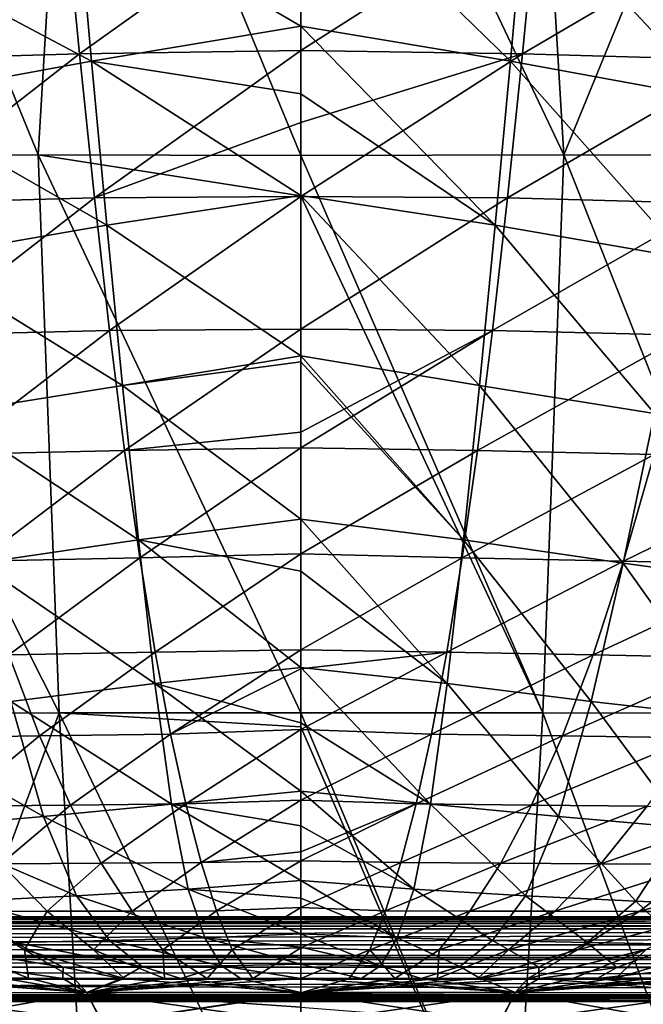
# Model space of a CAD drawing. Units: millimetres. Extents: x -300 to 300, y -10 to 860.
# Drawn here: x -11 to 14, y 717 to 757 of the extents above; entities that cross this region are included whole.
import ezdxf

# ---------------------------------------------------------------- set-up
doc = ezdxf.new("R2010")
doc.units = ezdxf.units.MM
doc.header["$LTSCALE"] = 73.677555
for name, color, linetype in [('12', 7, 'CONTINUOUS'), ('36', 7, 'CONTINUOUS'), ('37', 7, 'CONTINUOUS'), ('38', 7, 'CONTINUOUS'), ('39', 7, 'CONTINUOUS'), ('4', 7, 'CONTINUOUS'), ('40', 7, 'CONTINUOUS'), ('41', 7, 'CONTINUOUS'), ('56', 7, 'CONTINUOUS'), ('58', 7, 'CONTINUOUS'), ('6', 7, 'CONTINUOUS'), ('64', 7, 'CONTINUOUS')]:
    doc.layers.add(name, color=color, linetype=linetype)

msp = doc.modelspace()

# ---------------------------------------------------------------- linework, layer by layer
at = {"layer": '12', "linetype": 'Continuous'}
for points in [[(9.383, 774.279, 452.795), (0, 774.284, 452.825), (10.739, 751.608, 417.337), (9.383, 774.279, 452.795)], [(10.739, 751.608, 417.337), (0, 774.284, 452.825), (0, 751.583, 417.319), (10.739, 751.608, 417.337)], [(20.014, 774.262, 452.689), (9.383, 774.279, 452.795), (10.739, 751.608, 417.337), (20.014, 774.262, 452.689)], [(21.405, 751.588, 417.234), (20.014, 774.262, 452.689), (10.739, 751.608, 417.337), (21.405, 751.588, 417.234)], [(10.739, 751.608, 417.337), (0, 751.583, 417.319), (9.876, 728.796, 377.923), (10.739, 751.608, 417.337)], [(0, 751.583, 417.319), (0, 749.934, 414.607), (9.876, 728.796, 377.923), (0, 751.583, 417.319)], [(19.793, 728.792, 377.832), (10.739, 751.608, 417.337), (9.876, 728.796, 377.923), (19.793, 728.792, 377.832)], [(21.405, 751.588, 417.234), (10.739, 751.608, 417.337), (19.793, 728.792, 377.832), (21.405, 751.588, 417.234)], [(9.876, 728.796, 377.923), (0, 749.934, 414.607), (0, 728.797, 377.952), (9.876, 728.796, 377.923)], [(9.876, 728.796, 377.923), (0, 728.797, 377.952), (8.664, 708.115, 337.968), (9.876, 728.796, 377.923)], [(0, 728.797, 377.952), (0, 728.228, 376.911), (8.664, 708.115, 337.968), (0, 728.797, 377.952)], [(17.546, 708.091, 337.833), (9.876, 728.796, 377.923), (8.664, 708.115, 337.968), (17.546, 708.091, 337.833)], [(19.793, 728.792, 377.832), (9.876, 728.796, 377.923), (17.546, 708.091, 337.833), (19.793, 728.792, 377.832)], [(8.664, 708.115, 337.968), (0, 728.228, 376.911), (0, 708.131, 338.027), (8.664, 708.115, 337.968)]]:
    msp.add_3dface(points, dxfattribs=at)
at = {"layer": '36', "linetype": 'Continuous'}
for points in [[(-273.345, 773.04, 0), (0, 850), (-242.686, 751.591, 0), (-273.345, 773.04, 0)], [(-242.686, 751.591, 0), (0, 850), (-230.896, 743.82, 0), (-242.686, 751.591, 0)], [(-230.896, 743.82, 0), (0, 850), (-210.523, 731.05, 0), (-230.896, 743.82, 0)], [(-210.523, 731.05, 0), (0, 850), (-186.635, 717.197, 0), (-210.523, 731.05, 0)], [(-186.635, 717.197, 0), (0, 850), (186.635, 717.197, 0), (-186.635, 717.197, 0)], [(0, 850), (293.762, 850), (186.635, 717.197, 0), (0, 850)]]:
    msp.add_3dface(points, dxfattribs=at)
at = {"layer": '37', "linetype": 'Continuous'}
for points in [[(-186.635, 717.197, 0), (186.635, 717.197, 0), (-186.448, 717.097, 3.734), (-186.635, 717.197, 0)], [(-186.448, 717.097, 3.734), (186.635, 717.197, 0), (-186.261, 716.998, 7.469), (-186.448, 717.097, 3.734)], [(186.635, 717.197, 0), (186.448, 717.097, 3.734), (-186.261, 716.998, 7.469), (186.635, 717.197, 0)], [(186.261, 716.998, 7.469), (-186.261, 716.998, 7.469), (186.448, 717.097, 3.734), (186.261, 716.998, 7.469)]]:
    msp.add_3dface(points, dxfattribs=at)
at = {"layer": '38', "linetype": 'Continuous'}
for points in [[(-192.426, 720.458, 19.66), (-192.42, 720.453, 18.164), (192.426, 720.458, 19.66), (-192.426, 720.458, 19.66)], [(192.426, 720.458, 19.66), (-192.42, 720.453, 18.164), (192.42, 720.453, 18.164), (192.426, 720.458, 19.66)], [(-192.42, 720.453, 18.164), (-192.264, 720.364, 16.767), (192.42, 720.453, 18.164), (-192.42, 720.453, 18.164)], [(192.42, 720.453, 18.164), (-192.264, 720.364, 16.767), (192.264, 720.364, 16.767), (192.42, 720.453, 18.164)], [(-192.264, 720.364, 16.767), (-191.978, 720.2, 15.428), (192.264, 720.364, 16.767), (-192.264, 720.364, 16.767)], [(192.264, 720.364, 16.767), (-191.978, 720.2, 15.428), (191.978, 720.2, 15.428), (192.264, 720.364, 16.767)], [(-191.978, 720.2, 15.428), (-191.569, 719.968, 14.143), (191.978, 720.2, 15.428), (-191.978, 720.2, 15.428)], [(191.978, 720.2, 15.428), (-191.569, 719.968, 14.143), (191.569, 719.968, 14.143), (191.978, 720.2, 15.428)], [(-191.569, 719.968, 14.143), (-190.418, 719.318, 11.771), (191.569, 719.968, 14.143), (-191.569, 719.968, 14.143)], [(191.569, 719.968, 14.143), (-190.418, 719.318, 11.771), (190.418, 719.318, 11.771), (191.569, 719.968, 14.143)], [(-190.418, 719.318, 11.771), (-188.786, 718.401, 9.603), (190.418, 719.318, 11.771), (-190.418, 719.318, 11.771)], [(190.418, 719.318, 11.771), (-188.786, 718.401, 9.603), (188.786, 718.401, 9.603), (190.418, 719.318, 11.771)], [(-188.786, 718.401, 9.603), (-186.261, 716.998, 7.469), (188.786, 718.401, 9.603), (-188.786, 718.401, 9.603)], [(-186.261, 716.998, 7.469), (186.261, 716.998, 7.469), (188.786, 718.401, 9.603), (-186.261, 716.998, 7.469)]]:
    msp.add_3dface(points, dxfattribs=at)
at = {"layer": '39', "linetype": 'Continuous'}
for points in [[(-192.426, 720.458, 19.66), (192.426, 720.458, 19.66), (-192.105, 720.285, 26.056), (-192.426, 720.458, 19.66)], [(-192.105, 720.285, 26.056), (192.426, 720.458, 19.66), (-191.726, 720.083, 33.506), (-192.105, 720.285, 26.056)], [(192.426, 720.458, 19.66), (192.105, 720.285, 26.056), (-191.726, 720.083, 33.506), (192.426, 720.458, 19.66)], [(191.726, 720.083, 33.506), (-191.726, 720.083, 33.506), (192.105, 720.285, 26.056), (191.726, 720.083, 33.506)]]:
    msp.add_3dface(points, dxfattribs=at)
at = {"layer": '4', "linetype": 'Continuous'}
for points in [[(0, 756.867, 133.641), (8.556, 755.434, 134.051), (0, 763.79, 132.322), (0, 756.867, 133.641)], [(0, 763.79, 132.322), (8.556, 755.434, 134.051), (9.164, 762.228, 132.692), (0, 763.79, 132.322)], [(0, 755.874, 375.908), (0, 762.193, 385.515), (9.661, 762.05, 385.327), (0, 755.874, 375.908)], [(9.051, 755.736, 375.705), (0, 755.874, 375.908), (9.661, 762.05, 385.327), (9.051, 755.736, 375.705)], [(8.556, 755.434, 134.051), (16.949, 753.892, 134.703), (9.164, 762.228, 132.692), (8.556, 755.434, 134.051)], [(19.33, 761.769, 384.962), (9.051, 755.736, 375.705), (9.661, 762.05, 385.327), (19.33, 761.769, 384.962)], [(9.164, 762.228, 132.692), (16.949, 753.892, 134.703), (18.149, 760.534, 133.292), (9.164, 762.228, 132.692)], [(18.115, 755.482, 375.337), (9.051, 755.736, 375.705), (19.33, 761.769, 384.962), (18.115, 755.482, 375.337)], [(0, 754.107, 134.252), (7.929, 748.74, 135.727), (0, 756.867, 133.641), (0, 754.107, 134.252)], [(0, 756.867, 133.641), (7.929, 748.74, 135.727), (8.556, 755.434, 134.051), (0, 756.867, 133.641)], [(9.051, 755.736, 375.705), (0, 752.935, 371.107), (0, 755.874, 375.908), (9.051, 755.736, 375.705)], [(8.441, 749.85, 365.81), (0, 749.905, 365.893), (9.051, 755.736, 375.705), (8.441, 749.85, 365.81)], [(0, 749.905, 365.893), (0, 752.935, 371.107), (9.051, 755.736, 375.705), (0, 749.905, 365.893)], [(18.115, 755.482, 375.337), (8.441, 749.85, 365.81), (9.051, 755.736, 375.705), (18.115, 755.482, 375.337)], [(16.897, 749.624, 365.436), (8.441, 749.85, 365.81), (18.115, 755.482, 375.337), (16.897, 749.624, 365.436)], [(7.929, 748.74, 135.727), (15.712, 747.383, 136.431), (8.556, 755.434, 134.051), (7.929, 748.74, 135.727)], [(8.556, 755.434, 134.051), (15.712, 747.383, 136.431), (16.949, 753.892, 134.703), (8.556, 755.434, 134.051)], [(0, 749.944, 135.291), (7.929, 748.74, 135.727), (0, 754.107, 134.252), (0, 749.944, 135.291)], [(0, 743.395, 137.309), (7.29, 742.184, 137.854), (0, 749.944, 135.291), (0, 743.395, 137.309)], [(0, 749.944, 135.291), (7.29, 742.184, 137.854), (7.929, 748.74, 135.727), (0, 749.944, 135.291)], [(0, 744.482, 355.74), (0, 749.905, 365.893), (8.441, 749.85, 365.81), (0, 744.482, 355.74)], [(7.827, 744.433, 355.648), (0, 744.482, 355.74), (8.441, 749.85, 365.81), (7.827, 744.433, 355.648)], [(16.897, 749.624, 365.436), (7.827, 744.433, 355.648), (8.441, 749.85, 365.81), (16.897, 749.624, 365.436)], [(15.669, 744.237, 355.269), (7.827, 744.433, 355.648), (16.897, 749.624, 365.436), (15.669, 744.237, 355.269)], [(7.29, 742.184, 137.854), (14.45, 741.029, 138.614), (7.929, 748.74, 135.727), (7.29, 742.184, 137.854)], [(7.929, 748.74, 135.727), (14.45, 741.029, 138.614), (15.712, 747.383, 136.431), (7.929, 748.74, 135.727)], [(7.827, 744.433, 355.648), (0, 740.267, 346.906), (0, 744.482, 355.74), (7.827, 744.433, 355.648)], [(7.208, 739.521, 345.233), (0, 739.633, 345.489), (7.827, 744.433, 355.648), (7.208, 739.521, 345.233)], [(0, 739.633, 345.489), (0, 740.267, 346.906), (7.827, 744.433, 355.648), (0, 739.633, 345.489)], [(15.669, 744.237, 355.269), (7.208, 739.521, 345.233), (7.827, 744.433, 355.648), (15.669, 744.237, 355.269)], [(14.43, 739.357, 344.849), (7.208, 739.521, 345.233), (15.669, 744.237, 355.269), (14.43, 739.357, 344.849)], [(0, 743.152, 137.396), (6.639, 735.867, 140.635), (0, 743.395, 137.309), (0, 743.152, 137.396)], [(0, 743.395, 137.309), (6.639, 735.867, 140.635), (7.29, 742.184, 137.854), (0, 743.395, 137.309)], [(0, 736.72, 140.096), (6.639, 735.867, 140.635), (0, 743.152, 137.396), (0, 736.72, 140.096)], [(6.639, 735.867, 140.635), (13.166, 734.922, 141.458), (7.29, 742.184, 137.854), (6.639, 735.867, 140.635)], [(7.29, 742.184, 137.854), (13.166, 734.922, 141.458), (14.45, 741.029, 138.614), (7.29, 742.184, 137.854)], [(13.166, 734.922, 141.458), (19.577, 734.051, 142.48), (14.45, 741.029, 138.614), (13.166, 734.922, 141.458)], [(0, 735.294, 335.018), (0, 739.633, 345.489), (7.208, 739.521, 345.233), (0, 735.294, 335.018)], [(6.584, 735.133, 334.587), (0, 735.294, 335.018), (7.208, 739.521, 345.233), (6.584, 735.133, 334.587)], [(14.43, 739.357, 344.849), (6.584, 735.133, 334.587), (7.208, 739.521, 345.233), (14.43, 739.357, 344.849)], [(13.183, 735.002, 334.202), (6.584, 735.133, 334.587), (14.43, 739.357, 344.849), (13.183, 735.002, 334.202)], [(21.663, 739.144, 344.327), (13.183, 735.002, 334.202), (14.43, 739.357, 344.849), (21.663, 739.144, 344.327)], [(19.792, 734.835, 333.682), (13.183, 735.002, 334.202), (21.663, 739.144, 344.327), (19.792, 734.835, 333.682)], [(0, 734.591, 141.22), (5.975, 729.999, 144.36), (0, 736.72, 140.096), (0, 734.591, 141.22)], [(0, 736.72, 140.096), (5.975, 729.999, 144.36), (6.639, 735.867, 140.635), (0, 736.72, 140.096)], [(5.975, 729.999, 144.36), (11.858, 729.265, 145.26), (6.639, 735.867, 140.635), (5.975, 729.999, 144.36)], [(6.639, 735.867, 140.635), (11.858, 729.265, 145.26), (13.166, 734.922, 141.458), (6.639, 735.867, 140.635)], [(0, 731.37, 324.056), (0, 735.294, 335.018), (6.584, 735.133, 334.587), (0, 731.37, 324.056)], [(5.959, 731.273, 323.739), (0, 731.37, 324.056), (6.584, 735.133, 334.587), (5.959, 731.273, 323.739)], [(13.183, 735.002, 334.202), (5.959, 731.273, 323.739), (6.584, 735.133, 334.587), (13.183, 735.002, 334.202)], [(11.932, 731.173, 323.358), (5.959, 731.273, 323.739), (13.183, 735.002, 334.202), (11.932, 731.173, 323.358)], [(19.792, 734.835, 333.682), (11.932, 731.173, 323.358), (13.183, 735.002, 334.202), (19.792, 734.835, 333.682)], [(0, 730.653, 143.76), (5.975, 729.999, 144.36), (0, 734.591, 141.22), (0, 730.653, 143.76)], [(11.858, 729.265, 145.26), (17.642, 728.603, 146.341), (13.166, 734.922, 141.458), (11.858, 729.265, 145.26)], [(17.914, 731.05, 322.846), (11.932, 731.173, 323.358), (19.792, 734.835, 333.682), (17.914, 731.05, 322.846)], [(13.166, 734.922, 141.458), (17.642, 728.603, 146.341), (19.577, 734.051, 142.48), (13.166, 734.922, 141.458)], [(5.959, 731.273, 323.739), (0, 730.591, 321.659), (0, 731.37, 324.056), (5.959, 731.273, 323.739)], [(5.332, 727.931, 312.726), (0, 728.123, 313.446), (5.959, 731.273, 323.739), (5.332, 727.931, 312.726)], [(0, 728.123, 313.446), (0, 730.591, 321.659), (5.959, 731.273, 323.739), (0, 728.123, 313.446)], [(11.932, 731.173, 323.358), (5.332, 727.931, 312.726), (5.959, 731.273, 323.739), (11.932, 731.173, 323.358)], [(10.678, 727.858, 312.356), (5.332, 727.931, 312.726), (11.932, 731.173, 323.358), (10.678, 727.858, 312.356)], [(17.914, 731.05, 322.846), (10.678, 727.858, 312.356), (11.932, 731.173, 323.358), (17.914, 731.05, 322.846)], [(16.032, 727.773, 311.861), (10.678, 727.858, 312.356), (17.914, 731.05, 322.846), (16.032, 727.773, 311.861)], [(0, 728.394, 145.602), (5.296, 725.067, 149.264), (0, 730.653, 143.76), (0, 728.394, 145.602)], [(0, 730.653, 143.76), (5.296, 725.067, 149.264), (5.975, 729.999, 144.36), (0, 730.653, 143.76)], [(5.296, 725.067, 149.264), (10.522, 724.559, 150.233), (5.975, 729.999, 144.36), (5.296, 725.067, 149.264)], [(5.975, 729.999, 144.36), (10.522, 724.559, 150.233), (11.858, 729.265, 145.26), (5.975, 729.999, 144.36)], [(10.522, 724.559, 150.233), (15.668, 724.114, 151.359), (11.858, 729.265, 145.26), (10.522, 724.559, 150.233)], [(11.858, 729.265, 145.26), (15.668, 724.114, 151.359), (17.642, 728.603, 146.341), (11.858, 729.265, 145.26)], [(0, 725.6, 148.504), (5.296, 725.067, 149.264), (0, 728.394, 145.602), (0, 725.6, 148.504)], [(0, 725.235, 302.292), (0, 728.123, 313.446), (5.332, 727.931, 312.726), (0, 725.235, 302.292)], [(4.705, 725.079, 301.581), (0, 725.235, 302.292), (5.332, 727.931, 312.726), (4.705, 725.079, 301.581)], [(10.678, 727.858, 312.356), (4.705, 725.079, 301.581), (5.332, 727.931, 312.726), (10.678, 727.858, 312.356)], [(9.422, 725.031, 301.235), (4.705, 725.079, 301.581), (10.678, 727.858, 312.356), (9.422, 725.031, 301.235)], [(16.032, 727.773, 311.861), (9.422, 725.031, 301.235), (10.678, 727.858, 312.356), (16.032, 727.773, 311.861)], [(14.146, 724.979, 300.769), (9.422, 725.031, 301.235), (16.032, 727.773, 311.861), (14.146, 724.979, 300.769)], [(0, 724.18, 150.388), (4.611, 721.594, 155.259), (0, 725.6, 148.504), (0, 724.18, 150.388)], [(0, 725.6, 148.504), (4.611, 721.594, 155.259), (5.296, 725.067, 149.264), (0, 725.6, 148.504)], [(4.705, 725.079, 301.581), (0, 723.111, 292.573), (0, 725.235, 302.292), (4.705, 725.079, 301.581)], [(4.076, 722.683, 290.34), (0, 722.743, 290.709), (4.705, 725.079, 301.581), (4.076, 722.683, 290.34)], [(0, 722.743, 290.709), (0, 723.111, 292.573), (4.705, 725.079, 301.581), (0, 722.743, 290.709)], [(9.422, 725.031, 301.235), (4.076, 722.683, 290.34), (4.705, 725.079, 301.581), (9.422, 725.031, 301.235)], [(8.164, 722.656, 290.029), (4.076, 722.683, 290.34), (9.422, 725.031, 301.235), (8.164, 722.656, 290.029)], [(4.611, 721.594, 155.259), (9.172, 721.324, 156.21), (5.296, 725.067, 149.264), (4.611, 721.594, 155.259)], [(5.296, 725.067, 149.264), (9.172, 721.324, 156.21), (10.522, 724.559, 150.233), (5.296, 725.067, 149.264)], [(14.146, 724.979, 300.769), (8.164, 722.656, 290.029), (9.422, 725.031, 301.235), (14.146, 724.979, 300.769)], [(12.257, 722.631, 289.601), (8.164, 722.656, 290.029), (14.146, 724.979, 300.769), (12.257, 722.631, 289.601)], [(18.869, 724.922, 300.182), (12.257, 722.631, 289.601), (14.146, 724.979, 300.769), (18.869, 724.922, 300.182)], [(16.347, 722.605, 289.058), (12.257, 722.631, 289.601), (18.869, 724.922, 300.182), (16.347, 722.605, 289.058)], [(9.172, 721.324, 156.21), (13.675, 721.096, 157.299), (10.522, 724.559, 150.233), (9.172, 721.324, 156.21)], [(10.522, 724.559, 150.233), (13.675, 721.096, 157.299), (15.668, 724.114, 151.359), (10.522, 724.559, 150.233)], [(0, 721.944, 154.364), (4.611, 721.594, 155.259), (0, 724.18, 150.388), (0, 721.944, 154.364)], [(13.675, 721.096, 157.299), (18.11, 720.907, 158.527), (15.668, 724.114, 151.359), (13.675, 721.096, 157.299)], [(0, 720.835, 279.915), (0, 722.743, 290.709), (4.076, 722.683, 290.34), (0, 720.835, 279.915)], [(3.447, 720.705, 279.028), (0, 720.835, 279.915), (4.076, 722.683, 290.34), (3.447, 720.705, 279.028)], [(8.164, 722.656, 290.029), (3.447, 720.705, 279.028), (4.076, 722.683, 290.34), (8.164, 722.656, 290.029)], [(6.905, 720.695, 278.758), (3.447, 720.705, 279.028), (8.164, 722.656, 290.029), (6.905, 720.695, 278.758)], [(12.257, 722.631, 289.601), (6.905, 720.695, 278.758), (8.164, 722.656, 290.029), (12.257, 722.631, 289.601)], [(10.366, 720.688, 278.376), (6.905, 720.695, 278.758), (12.257, 722.631, 289.601), (10.366, 720.688, 278.376)], [(16.347, 722.605, 289.058), (10.366, 720.688, 278.376), (12.257, 722.631, 289.601), (16.347, 722.605, 289.058)], [(13.823, 720.684, 277.881), (10.366, 720.688, 278.376), (16.347, 722.605, 289.058), (13.823, 720.684, 277.881)], [(20.428, 722.581, 288.399), (13.823, 720.684, 277.881), (16.347, 722.605, 289.058), (20.428, 722.581, 288.399)], [(17.268, 720.683, 277.274), (13.823, 720.684, 277.881), (20.428, 722.581, 288.399), (17.268, 720.683, 277.274)], [(0, 721.217, 156.116), (3.929, 719.596, 161.825), (0, 721.944, 154.364), (0, 721.217, 156.116)], [(0, 721.944, 154.364), (3.929, 719.596, 161.825), (4.611, 721.594, 155.259), (0, 721.944, 154.364)], [(3.929, 719.596, 161.825), (7.829, 719.492, 162.62), (4.611, 721.594, 155.259), (3.929, 719.596, 161.825)], [(4.611, 721.594, 155.259), (7.829, 719.492, 162.62), (9.172, 721.324, 156.21), (4.611, 721.594, 155.259)], [(7.829, 719.492, 162.62), (11.691, 719.41, 163.549), (9.172, 721.324, 156.21), (7.829, 719.492, 162.62)], [(9.172, 721.324, 156.21), (11.691, 719.41, 163.549), (13.675, 721.096, 157.299), (9.172, 721.324, 156.21)], [(0, 719.761, 160.996), (3.929, 719.596, 161.825), (0, 721.217, 156.116), (0, 719.761, 160.996)], [(11.691, 719.41, 163.549), (15.502, 719.347, 164.613), (13.675, 721.096, 157.299), (11.691, 719.41, 163.549)], [(13.675, 721.096, 157.299), (15.502, 719.347, 164.613), (18.11, 720.907, 158.527), (13.675, 721.096, 157.299)], [(0, 719.194, 268.414), (0, 720.835, 279.915), (3.447, 720.705, 279.028), (0, 719.194, 268.414)], [(2.818, 719.108, 267.66), (0, 719.194, 268.414), (3.447, 720.705, 279.028), (2.818, 719.108, 267.66)], [(6.905, 720.695, 278.758), (2.818, 719.108, 267.66), (3.447, 720.705, 279.028), (6.905, 720.695, 278.758)], [(5.645, 719.106, 267.436), (2.818, 719.108, 267.66), (6.905, 720.695, 278.758), (5.645, 719.106, 267.436)], [(10.366, 720.688, 278.376), (5.645, 719.106, 267.436), (6.905, 720.695, 278.758), (10.366, 720.688, 278.376)], [(8.474, 719.109, 267.102), (5.645, 719.106, 267.436), (10.366, 720.688, 278.376), (8.474, 719.109, 267.102)], [(13.823, 720.684, 277.881), (8.474, 719.109, 267.102), (10.366, 720.688, 278.376), (13.823, 720.684, 277.881)], [(11.296, 719.114, 266.658), (8.474, 719.109, 267.102), (13.823, 720.684, 277.881), (11.296, 719.114, 266.658)], [(17.268, 720.683, 277.274), (11.296, 719.114, 266.658), (13.823, 720.684, 277.881), (17.268, 720.683, 277.274)], [(14.104, 719.122, 266.105), (11.296, 719.114, 266.658), (17.268, 720.683, 277.274), (14.104, 719.122, 266.105)], [(0, 719.219, 163.592), (3.25, 718.457, 168.552), (0, 719.761, 160.996), (0, 719.219, 163.592)], [(0, 719.761, 160.996), (3.25, 718.457, 168.552), (3.929, 719.596, 161.825), (0, 719.761, 160.996)], [(3.25, 718.457, 168.552), (6.492, 718.424, 169.115), (3.929, 719.596, 161.825), (3.25, 718.457, 168.552)], [(3.929, 719.596, 161.825), (6.492, 718.424, 169.115), (7.829, 719.492, 162.62), (3.929, 719.596, 161.825)], [(6.492, 718.424, 169.115), (9.714, 718.4, 169.818), (7.829, 719.492, 162.62), (6.492, 718.424, 169.115)], [(7.829, 719.492, 162.62), (9.714, 718.4, 169.818), (11.691, 719.41, 163.549), (7.829, 719.492, 162.62)], [(9.714, 718.4, 169.818), (12.904, 718.385, 170.663), (11.691, 719.41, 163.549), (9.714, 718.4, 169.818)], [(11.691, 719.41, 163.549), (12.904, 718.385, 170.663), (15.502, 719.347, 164.613), (11.691, 719.41, 163.549)], [(12.904, 718.385, 170.663), (16.048, 718.378, 171.651), (15.502, 719.347, 164.613), (12.904, 718.385, 170.663)], [(0, 718.526, 167.934), (3.25, 718.457, 168.552), (0, 719.219, 163.592), (0, 718.526, 167.934)], [(2.818, 719.108, 267.66), (0, 717.943, 257.263), (0, 719.194, 268.414), (2.818, 719.108, 267.66)], [(1.967, 717.943, 257.217), (0, 717.943, 257.263), (2.818, 719.108, 267.66), (1.967, 717.943, 257.217)], [(3.831, 717.943, 257.089), (1.967, 717.943, 257.217), (2.818, 719.108, 267.66), (3.831, 717.943, 257.089)], [(5.645, 719.106, 267.436), (3.831, 717.943, 257.089), (2.818, 719.108, 267.66), (5.645, 719.106, 267.436)], [(5.583, 717.944, 256.894), (3.831, 717.943, 257.089), (5.645, 719.106, 267.436), (5.583, 717.944, 256.894)], [(7.223, 717.945, 256.643), (5.583, 717.944, 256.894), (8.474, 719.109, 267.102), (7.223, 717.945, 256.643)], [(8.474, 719.109, 267.102), (5.583, 717.944, 256.894), (5.645, 719.106, 267.436), (8.474, 719.109, 267.102)], [(9.263, 717.946, 256.241), (7.223, 717.945, 256.643), (11.296, 719.114, 266.658), (9.263, 717.946, 256.241)], [(11.296, 719.114, 266.658), (7.223, 717.945, 256.643), (8.474, 719.109, 267.102), (11.296, 719.114, 266.658)], [(11.139, 717.947, 255.778), (9.263, 717.946, 256.241), (14.104, 719.122, 266.105), (11.139, 717.947, 255.778)], [(14.104, 719.122, 266.105), (9.263, 717.946, 256.241), (11.296, 719.114, 266.658), (14.104, 719.122, 266.105)], [(12.868, 717.948, 255.271), (11.139, 717.947, 255.778), (14.104, 719.122, 266.105), (12.868, 717.948, 255.271)], [(14.464, 717.948, 254.731), (12.868, 717.948, 255.271), (16.89, 719.132, 265.443), (14.464, 717.948, 254.731)], [(16.89, 719.132, 265.443), (12.868, 717.948, 255.271), (14.104, 719.122, 266.105), (16.89, 719.132, 265.443)], [(0, 717.946, 172.812), (2.454, 717.946, 172.881), (0, 718.526, 167.934), (0, 717.946, 172.812)], [(0, 718.526, 167.934), (2.454, 717.946, 172.881), (3.25, 718.457, 168.552), (0, 718.526, 167.934)], [(2.454, 717.946, 172.881), (4.906, 717.945, 173.094), (3.25, 718.457, 168.552), (2.454, 717.946, 172.881)], [(3.25, 718.457, 168.552), (4.906, 717.945, 173.094), (6.492, 718.424, 169.115), (3.25, 718.457, 168.552)], [(4.906, 717.945, 173.094), (7.336, 717.945, 173.446), (6.492, 718.424, 169.115), (4.906, 717.945, 173.094)], [(6.492, 718.424, 169.115), (7.336, 717.945, 173.446), (9.714, 718.4, 169.818), (6.492, 718.424, 169.115)], [(7.336, 717.945, 173.446), (9.731, 717.944, 173.93), (9.714, 718.4, 169.818), (7.336, 717.945, 173.446)], [(9.714, 718.4, 169.818), (9.731, 717.944, 173.93), (12.904, 718.385, 170.663), (9.714, 718.4, 169.818)], [(9.731, 717.944, 173.93), (12.096, 717.943, 174.551), (12.904, 718.385, 170.663), (9.731, 717.944, 173.93)], [(12.904, 718.385, 170.663), (12.096, 717.943, 174.551), (16.048, 718.378, 171.651), (12.904, 718.385, 170.663)], [(12.096, 717.943, 174.551), (14.412, 717.941, 175.303), (16.048, 718.378, 171.651), (12.096, 717.943, 174.551)]]:
    msp.add_3dface(points, dxfattribs=at)
at = {"layer": '40', "linetype": 'Continuous'}
for points in [[(-191.726, 720.083, 33.506), (191.726, 720.083, 33.506), (-190.631, 719.513, 55.612), (-191.726, 720.083, 33.506)], [(-190.631, 719.513, 55.612), (191.726, 720.083, 33.506), (-189.361, 718.879, 80.228), (-190.631, 719.513, 55.612)], [(-189.361, 718.879, 80.228), (191.726, 720.083, 33.506), (189.361, 718.879, 80.228), (-189.361, 718.879, 80.228)]]:
    msp.add_3dface(points, dxfattribs=at)
at = {"layer": '41', "linetype": 'Continuous'}
for points in [[(-189.361, 718.879, 80.228), (189.361, 718.879, 80.228), (189.055, 718.719, 83.291), (-189.361, 718.879, 80.228)], [(-189.055, 718.719, 83.291), (-189.361, 718.879, 80.228), (189.055, 718.719, 83.291), (-189.055, 718.719, 83.291)], [(-188.46, 718.4, 86.285), (-189.055, 718.719, 83.291), (188.46, 718.4, 86.285), (-188.46, 718.4, 86.285)], [(188.46, 718.4, 86.285), (-189.055, 718.719, 83.291), (189.055, 718.719, 83.291), (188.46, 718.4, 86.285)], [(-187.562, 717.914, 89.25), (-188.46, 718.4, 86.285), (187.562, 717.914, 89.25), (-187.562, 717.914, 89.25)], [(187.562, 717.914, 89.25), (-188.46, 718.4, 86.285), (188.46, 718.4, 86.285), (187.562, 717.914, 89.25)], [(-186.365, 717.266, 92.15), (-187.562, 717.914, 89.25), (186.365, 717.266, 92.15), (-186.365, 717.266, 92.15)], [(186.365, 717.266, 92.15), (-187.562, 717.914, 89.25), (187.562, 717.914, 89.25), (186.365, 717.266, 92.15)], [(-183.01, 715.454, 97.695), (-186.365, 717.266, 92.15), (183.01, 715.454, 97.695), (-183.01, 715.454, 97.695)], [(183.01, 715.454, 97.695), (-186.365, 717.266, 92.15), (186.365, 717.266, 92.15), (183.01, 715.454, 97.695)]]:
    msp.add_3dface(points, dxfattribs=at)
at = {"layer": '56', "linetype": 'Continuous'}
for points in [[(0, 756.867, 133.641), (0, 763.79, 132.322), (-9.164, 762.228, 132.692), (0, 756.867, 133.641)], [(-9.661, 762.05, 385.327), (-18.115, 755.482, 375.337), (-19.33, 761.769, 384.962), (-9.661, 762.05, 385.327)], [(-18.149, 760.534, 133.292), (-8.556, 755.434, 134.051), (-9.164, 762.228, 132.692), (-18.149, 760.534, 133.292)], [(-9.051, 755.736, 375.705), (-18.115, 755.482, 375.337), (-9.661, 762.05, 385.327), (-9.051, 755.736, 375.705)], [(0, 762.193, 385.515), (-9.051, 755.736, 375.705), (-9.661, 762.05, 385.327), (0, 762.193, 385.515)], [(-8.556, 755.434, 134.051), (0, 756.867, 133.641), (-9.164, 762.228, 132.692), (-8.556, 755.434, 134.051)], [(0, 762.193, 385.515), (0, 755.874, 375.908), (-9.051, 755.736, 375.705), (0, 762.193, 385.515)], [(-16.949, 753.892, 134.703), (-8.556, 755.434, 134.051), (-18.149, 760.534, 133.292), (-16.949, 753.892, 134.703)], [(0, 754.107, 134.252), (0, 756.867, 133.641), (-8.556, 755.434, 134.051), (0, 754.107, 134.252)], [(0, 755.874, 375.908), (-8.441, 749.85, 365.81), (-9.051, 755.736, 375.705), (0, 755.874, 375.908)], [(0, 755.874, 375.908), (0, 752.935, 371.107), (-8.441, 749.85, 365.81), (0, 755.874, 375.908)], [(-9.051, 755.736, 375.705), (-16.897, 749.624, 365.436), (-18.115, 755.482, 375.337), (-9.051, 755.736, 375.705)], [(-8.441, 749.85, 365.81), (-16.897, 749.624, 365.436), (-9.051, 755.736, 375.705), (-8.441, 749.85, 365.81)], [(-16.949, 753.892, 134.703), (-7.929, 748.74, 135.727), (-8.556, 755.434, 134.051), (-16.949, 753.892, 134.703)], [(0, 749.944, 135.291), (0, 754.107, 134.252), (-8.556, 755.434, 134.051), (0, 749.944, 135.291)], [(-7.929, 748.74, 135.727), (0, 749.944, 135.291), (-8.556, 755.434, 134.051), (-7.929, 748.74, 135.727)], [(-15.712, 747.383, 136.431), (-7.929, 748.74, 135.727), (-16.949, 753.892, 134.703), (-15.712, 747.383, 136.431)], [(0, 752.935, 371.107), (0, 749.905, 365.893), (-8.441, 749.85, 365.81), (0, 752.935, 371.107)], [(-8.441, 749.85, 365.81), (-15.669, 744.237, 355.269), (-16.897, 749.624, 365.436), (-8.441, 749.85, 365.81)], [(-7.827, 744.433, 355.648), (-15.669, 744.237, 355.269), (-8.441, 749.85, 365.81), (-7.827, 744.433, 355.648)], [(0, 749.905, 365.893), (-7.827, 744.433, 355.648), (-8.441, 749.85, 365.81), (0, 749.905, 365.893)], [(0, 743.395, 137.309), (0, 749.944, 135.291), (-7.929, 748.74, 135.727), (0, 743.395, 137.309)], [(0, 749.905, 365.893), (0, 744.482, 355.74), (-7.827, 744.433, 355.648), (0, 749.905, 365.893)], [(-15.712, 747.383, 136.431), (-7.29, 742.184, 137.854), (-7.929, 748.74, 135.727), (-15.712, 747.383, 136.431)], [(-7.29, 742.184, 137.854), (0, 743.395, 137.309), (-7.929, 748.74, 135.727), (-7.29, 742.184, 137.854)], [(-14.45, 741.029, 138.614), (-7.29, 742.184, 137.854), (-15.712, 747.383, 136.431), (-14.45, 741.029, 138.614)], [(-7.827, 744.433, 355.648), (-14.43, 739.357, 344.849), (-15.669, 744.237, 355.269), (-7.827, 744.433, 355.648)], [(-7.208, 739.521, 345.233), (-14.43, 739.357, 344.849), (-7.827, 744.433, 355.648), (-7.208, 739.521, 345.233)], [(0, 744.482, 355.74), (-7.208, 739.521, 345.233), (-7.827, 744.433, 355.648), (0, 744.482, 355.74)], [(0, 744.482, 355.74), (0, 740.267, 346.906), (-7.208, 739.521, 345.233), (0, 744.482, 355.74)], [(0, 743.152, 137.396), (0, 743.395, 137.309), (-7.29, 742.184, 137.854), (0, 743.152, 137.396)], [(0, 736.72, 140.096), (0, 743.152, 137.396), (-7.29, 742.184, 137.854), (0, 736.72, 140.096)], [(-14.45, 741.029, 138.614), (-6.639, 735.867, 140.635), (-7.29, 742.184, 137.854), (-14.45, 741.029, 138.614)], [(-6.639, 735.867, 140.635), (0, 736.72, 140.096), (-7.29, 742.184, 137.854), (-6.639, 735.867, 140.635)], [(-13.166, 734.922, 141.458), (-6.639, 735.867, 140.635), (-14.45, 741.029, 138.614), (-13.166, 734.922, 141.458)], [(0, 740.267, 346.906), (0, 739.633, 345.489), (-7.208, 739.521, 345.233), (0, 740.267, 346.906)], [(-7.208, 739.521, 345.233), (-13.183, 735.002, 334.202), (-14.43, 739.357, 344.849), (-7.208, 739.521, 345.233)], [(-6.584, 735.133, 334.587), (-13.183, 735.002, 334.202), (-7.208, 739.521, 345.233), (-6.584, 735.133, 334.587)], [(0, 739.633, 345.489), (-6.584, 735.133, 334.587), (-7.208, 739.521, 345.233), (0, 739.633, 345.489)], [(0, 739.633, 345.489), (0, 735.294, 335.018), (-6.584, 735.133, 334.587), (0, 739.633, 345.489)], [(0, 734.591, 141.22), (0, 736.72, 140.096), (-6.639, 735.867, 140.635), (0, 734.591, 141.22)], [(-13.166, 734.922, 141.458), (-5.975, 729.999, 144.36), (-6.639, 735.867, 140.635), (-13.166, 734.922, 141.458)], [(0, 730.653, 143.76), (0, 734.591, 141.22), (-6.639, 735.867, 140.635), (0, 730.653, 143.76)], [(-5.975, 729.999, 144.36), (0, 730.653, 143.76), (-6.639, 735.867, 140.635), (-5.975, 729.999, 144.36)], [(-6.584, 735.133, 334.587), (-11.932, 731.173, 323.358), (-13.183, 735.002, 334.202), (-6.584, 735.133, 334.587)], [(-5.959, 731.273, 323.739), (-11.932, 731.173, 323.358), (-6.584, 735.133, 334.587), (-5.959, 731.273, 323.739)], [(0, 735.294, 335.018), (-5.959, 731.273, 323.739), (-6.584, 735.133, 334.587), (0, 735.294, 335.018)], [(0, 735.294, 335.018), (0, 731.37, 324.056), (-5.959, 731.273, 323.739), (0, 735.294, 335.018)], [(-11.858, 729.265, 145.26), (-5.975, 729.999, 144.36), (-13.166, 734.922, 141.458), (-11.858, 729.265, 145.26)], [(0, 731.37, 324.056), (-5.332, 727.931, 312.726), (-5.959, 731.273, 323.739), (0, 731.37, 324.056)], [(0, 731.37, 324.056), (0, 730.591, 321.659), (-5.332, 727.931, 312.726), (0, 731.37, 324.056)], [(-10.678, 727.858, 312.356), (-16.032, 727.773, 311.861), (-11.932, 731.173, 323.358), (-10.678, 727.858, 312.356)], [(-5.959, 731.273, 323.739), (-10.678, 727.858, 312.356), (-11.932, 731.173, 323.358), (-5.959, 731.273, 323.739)], [(-5.332, 727.931, 312.726), (-10.678, 727.858, 312.356), (-5.959, 731.273, 323.739), (-5.332, 727.931, 312.726)], [(0, 728.394, 145.602), (0, 730.653, 143.76), (-5.975, 729.999, 144.36), (0, 728.394, 145.602)], [(0, 730.591, 321.659), (0, 728.123, 313.446), (-5.332, 727.931, 312.726), (0, 730.591, 321.659)], [(-11.858, 729.265, 145.26), (-5.296, 725.067, 149.264), (-5.975, 729.999, 144.36), (-11.858, 729.265, 145.26)], [(0, 725.6, 148.504), (0, 728.394, 145.602), (-5.975, 729.999, 144.36), (0, 725.6, 148.504)], [(-5.296, 725.067, 149.264), (0, 725.6, 148.504), (-5.975, 729.999, 144.36), (-5.296, 725.067, 149.264)], [(-17.642, 728.603, 146.341), (-10.522, 724.559, 150.233), (-11.858, 729.265, 145.26), (-17.642, 728.603, 146.341)], [(-10.522, 724.559, 150.233), (-5.296, 725.067, 149.264), (-11.858, 729.265, 145.26), (-10.522, 724.559, 150.233)], [(-15.668, 724.114, 151.359), (-10.522, 724.559, 150.233), (-17.642, 728.603, 146.341), (-15.668, 724.114, 151.359)], [(0, 728.123, 313.446), (-4.705, 725.079, 301.581), (-5.332, 727.931, 312.726), (0, 728.123, 313.446)], [(0, 728.123, 313.446), (0, 725.235, 302.292), (-4.705, 725.079, 301.581), (0, 728.123, 313.446)], [(-10.678, 727.858, 312.356), (-14.146, 724.979, 300.769), (-16.032, 727.773, 311.861), (-10.678, 727.858, 312.356)], [(-9.422, 725.031, 301.235), (-14.146, 724.979, 300.769), (-10.678, 727.858, 312.356), (-9.422, 725.031, 301.235)], [(-5.332, 727.931, 312.726), (-9.422, 725.031, 301.235), (-10.678, 727.858, 312.356), (-5.332, 727.931, 312.726)], [(-4.705, 725.079, 301.581), (-9.422, 725.031, 301.235), (-5.332, 727.931, 312.726), (-4.705, 725.079, 301.581)], [(0, 724.18, 150.388), (0, 725.6, 148.504), (-5.296, 725.067, 149.264), (0, 724.18, 150.388)], [(-9.422, 725.031, 301.235), (-12.257, 722.631, 289.601), (-14.146, 724.979, 300.769), (-9.422, 725.031, 301.235)], [(-8.164, 722.656, 290.029), (-12.257, 722.631, 289.601), (-9.422, 725.031, 301.235), (-8.164, 722.656, 290.029)], [(-10.522, 724.559, 150.233), (-4.611, 721.594, 155.259), (-5.296, 725.067, 149.264), (-10.522, 724.559, 150.233)], [(-4.705, 725.079, 301.581), (-8.164, 722.656, 290.029), (-9.422, 725.031, 301.235), (-4.705, 725.079, 301.581)], [(-4.076, 722.683, 290.34), (-8.164, 722.656, 290.029), (-4.705, 725.079, 301.581), (-4.076, 722.683, 290.34)], [(0, 721.944, 154.364), (0, 724.18, 150.388), (-5.296, 725.067, 149.264), (0, 721.944, 154.364)], [(-4.611, 721.594, 155.259), (0, 721.944, 154.364), (-5.296, 725.067, 149.264), (-4.611, 721.594, 155.259)], [(0, 725.235, 302.292), (-4.076, 722.683, 290.34), (-4.705, 725.079, 301.581), (0, 725.235, 302.292)], [(0, 725.235, 302.292), (0, 723.111, 292.573), (-4.076, 722.683, 290.34), (0, 725.235, 302.292)], [(-15.668, 724.114, 151.359), (-9.172, 721.324, 156.21), (-10.522, 724.559, 150.233), (-15.668, 724.114, 151.359)], [(-9.172, 721.324, 156.21), (-4.611, 721.594, 155.259), (-10.522, 724.559, 150.233), (-9.172, 721.324, 156.21)], [(-13.675, 721.096, 157.299), (-9.172, 721.324, 156.21), (-15.668, 724.114, 151.359), (-13.675, 721.096, 157.299)], [(0, 723.111, 292.573), (0, 722.743, 290.709), (-4.076, 722.683, 290.34), (0, 723.111, 292.573)], [(-10.366, 720.688, 278.376), (-13.823, 720.684, 277.881), (-12.257, 722.631, 289.601), (-10.366, 720.688, 278.376)], [(-8.164, 722.656, 290.029), (-10.366, 720.688, 278.376), (-12.257, 722.631, 289.601), (-8.164, 722.656, 290.029)], [(-6.905, 720.695, 278.758), (-10.366, 720.688, 278.376), (-8.164, 722.656, 290.029), (-6.905, 720.695, 278.758)], [(-4.076, 722.683, 290.34), (-6.905, 720.695, 278.758), (-8.164, 722.656, 290.029), (-4.076, 722.683, 290.34)], [(-3.447, 720.705, 279.028), (-6.905, 720.695, 278.758), (-4.076, 722.683, 290.34), (-3.447, 720.705, 279.028)], [(0, 722.743, 290.709), (-3.447, 720.705, 279.028), (-4.076, 722.683, 290.34), (0, 722.743, 290.709)], [(0, 722.743, 290.709), (0, 720.835, 279.915), (-3.447, 720.705, 279.028), (0, 722.743, 290.709)], [(0, 721.217, 156.116), (0, 721.944, 154.364), (-4.611, 721.594, 155.259), (0, 721.217, 156.116)], [(-13.675, 721.096, 157.299), (-7.829, 719.492, 162.62), (-9.172, 721.324, 156.21), (-13.675, 721.096, 157.299)], [(-9.172, 721.324, 156.21), (-3.929, 719.596, 161.825), (-4.611, 721.594, 155.259), (-9.172, 721.324, 156.21)], [(-7.829, 719.492, 162.62), (-3.929, 719.596, 161.825), (-9.172, 721.324, 156.21), (-7.829, 719.492, 162.62)], [(0, 719.761, 160.996), (0, 721.217, 156.116), (-4.611, 721.594, 155.259), (0, 719.761, 160.996)], [(-3.929, 719.596, 161.825), (0, 719.761, 160.996), (-4.611, 721.594, 155.259), (-3.929, 719.596, 161.825)], [(-11.691, 719.41, 163.549), (-7.829, 719.492, 162.62), (-13.675, 721.096, 157.299), (-11.691, 719.41, 163.549)], [(-11.296, 719.114, 266.658), (-14.104, 719.122, 266.105), (-13.823, 720.684, 277.881), (-11.296, 719.114, 266.658)], [(-10.366, 720.688, 278.376), (-11.296, 719.114, 266.658), (-13.823, 720.684, 277.881), (-10.366, 720.688, 278.376)], [(-8.474, 719.109, 267.102), (-11.296, 719.114, 266.658), (-10.366, 720.688, 278.376), (-8.474, 719.109, 267.102)], [(-6.905, 720.695, 278.758), (-8.474, 719.109, 267.102), (-10.366, 720.688, 278.376), (-6.905, 720.695, 278.758)], [(-5.645, 719.106, 267.436), (-8.474, 719.109, 267.102), (-6.905, 720.695, 278.758), (-5.645, 719.106, 267.436)], [(-3.447, 720.705, 279.028), (-5.645, 719.106, 267.436), (-6.905, 720.695, 278.758), (-3.447, 720.705, 279.028)], [(-2.818, 719.108, 267.66), (-5.645, 719.106, 267.436), (-3.447, 720.705, 279.028), (-2.818, 719.108, 267.66)], [(0, 720.835, 279.915), (-2.818, 719.108, 267.66), (-3.447, 720.705, 279.028), (0, 720.835, 279.915)], [(0, 720.835, 279.915), (0, 719.194, 268.414), (-2.818, 719.108, 267.66), (0, 720.835, 279.915)], [(0, 719.219, 163.592), (0, 719.761, 160.996), (-3.929, 719.596, 161.825), (0, 719.219, 163.592)], [(-15.502, 719.347, 164.613), (-9.714, 718.4, 169.818), (-11.691, 719.41, 163.549), (-15.502, 719.347, 164.613)], [(-12.904, 718.385, 170.663), (-9.714, 718.4, 169.818), (-15.502, 719.347, 164.613), (-12.904, 718.385, 170.663)], [(-11.691, 719.41, 163.549), (-6.492, 718.424, 169.115), (-7.829, 719.492, 162.62), (-11.691, 719.41, 163.549)], [(-9.714, 718.4, 169.818), (-6.492, 718.424, 169.115), (-11.691, 719.41, 163.549), (-9.714, 718.4, 169.818)], [(-7.829, 719.492, 162.62), (-3.25, 718.457, 168.552), (-3.929, 719.596, 161.825), (-7.829, 719.492, 162.62)], [(-6.492, 718.424, 169.115), (-3.25, 718.457, 168.552), (-7.829, 719.492, 162.62), (-6.492, 718.424, 169.115)], [(0, 718.526, 167.934), (0, 719.219, 163.592), (-3.929, 719.596, 161.825), (0, 718.526, 167.934)], [(-3.25, 718.457, 168.552), (0, 718.526, 167.934), (-3.929, 719.596, 161.825), (-3.25, 718.457, 168.552)], [(-14.104, 719.122, 266.105), (-11.296, 719.114, 266.658), (-11.139, 717.947, 255.778), (-14.104, 719.122, 266.105)], [(-12.868, 717.948, 255.271), (-14.104, 719.122, 266.105), (-11.139, 717.947, 255.778), (-12.868, 717.948, 255.271)], [(-11.296, 719.114, 266.658), (-8.474, 719.109, 267.102), (-7.223, 717.945, 256.643), (-11.296, 719.114, 266.658)], [(-11.139, 717.947, 255.778), (-11.296, 719.114, 266.658), (-9.263, 717.946, 256.241), (-11.139, 717.947, 255.778)], [(-9.263, 717.946, 256.241), (-11.296, 719.114, 266.658), (-7.223, 717.945, 256.643), (-9.263, 717.946, 256.241)], [(-8.474, 719.109, 267.102), (-5.645, 719.106, 267.436), (-5.583, 717.944, 256.894), (-8.474, 719.109, 267.102)], [(-7.223, 717.945, 256.643), (-8.474, 719.109, 267.102), (-5.583, 717.944, 256.894), (-7.223, 717.945, 256.643)], [(-5.645, 719.106, 267.436), (-2.818, 719.108, 267.66), (-3.831, 717.943, 257.089), (-5.645, 719.106, 267.436)], [(-5.583, 717.944, 256.894), (-5.645, 719.106, 267.436), (-3.831, 717.943, 257.089), (-5.583, 717.944, 256.894)], [(-3.831, 717.943, 257.089), (-2.818, 719.108, 267.66), (-1.967, 717.943, 257.217), (-3.831, 717.943, 257.089)], [(-2.818, 719.108, 267.66), (0, 719.194, 268.414), (-1.967, 717.943, 257.217), (-2.818, 719.108, 267.66)], [(0, 719.194, 268.414), (0, 717.943, 257.263), (-1.967, 717.943, 257.217), (0, 719.194, 268.414)], [(-6.492, 718.424, 169.115), (-9.714, 718.4, 169.818), (-7.336, 717.945, 173.446), (-6.492, 718.424, 169.115)], [(-4.906, 717.945, 173.094), (-6.492, 718.424, 169.115), (-7.336, 717.945, 173.446), (-4.906, 717.945, 173.094)], [(-3.25, 718.457, 168.552), (-6.492, 718.424, 169.115), (-4.906, 717.945, 173.094), (-3.25, 718.457, 168.552)], [(-2.454, 717.946, 172.881), (-3.25, 718.457, 168.552), (-4.906, 717.945, 173.094), (-2.454, 717.946, 172.881)], [(0, 717.946, 172.812), (0, 718.526, 167.934), (-3.25, 718.457, 168.552), (0, 717.946, 172.812)], [(0, 717.946, 172.812), (-3.25, 718.457, 168.552), (-2.454, 717.946, 172.881), (0, 717.946, 172.812)], [(-9.714, 718.4, 169.818), (-12.904, 718.385, 170.663), (-9.731, 717.944, 173.93), (-9.714, 718.4, 169.818)], [(-9.731, 717.944, 173.93), (-12.904, 718.385, 170.663), (-12.096, 717.943, 174.551), (-9.731, 717.944, 173.93)], [(-7.336, 717.945, 173.446), (-9.714, 718.4, 169.818), (-9.731, 717.944, 173.93), (-7.336, 717.945, 173.446)]]:
    msp.add_3dface(points, dxfattribs=at)
at = {"layer": '58', "linetype": 'Continuous'}
for points in [[(-16.682, 717.939, 176.184), (-17.09, 717.352, 179.568), (-8.77, 717.367, 176.636), (-16.682, 717.939, 176.184)], [(-12.868, 717.948, 255.271), (-11.139, 717.947, 255.778), (-17.075, 717.36, 250.45), (-12.868, 717.948, 255.271)], [(-11.139, 717.947, 255.778), (-8.756, 717.362, 253.361), (-17.075, 717.36, 250.45), (-11.139, 717.947, 255.778)], [(-14.412, 717.941, 175.303), (-16.682, 717.939, 176.184), (-8.77, 717.367, 176.636), (-14.412, 717.941, 175.303)], [(-12.096, 717.943, 174.551), (-14.412, 717.941, 175.303), (-8.77, 717.367, 176.636), (-12.096, 717.943, 174.551)], [(-9.731, 717.944, 173.93), (-12.096, 717.943, 174.551), (-8.77, 717.367, 176.636), (-9.731, 717.944, 173.93)], [(-11.139, 717.947, 255.778), (-9.263, 717.946, 256.241), (-8.756, 717.362, 253.361), (-11.139, 717.947, 255.778)], [(-7.336, 717.945, 173.446), (-9.731, 717.944, 173.93), (-8.77, 717.367, 176.636), (-7.336, 717.945, 173.446)], [(-9.263, 717.946, 256.241), (-7.223, 717.945, 256.643), (-8.756, 717.362, 253.361), (-9.263, 717.946, 256.241)], [(0, 717.371, 175.639), (-7.336, 717.945, 173.446), (-8.77, 717.367, 176.636), (0, 717.371, 175.639)], [(-7.223, 717.945, 256.643), (-5.583, 717.944, 256.894), (-8.756, 717.362, 253.361), (-7.223, 717.945, 256.643)], [(-5.583, 717.944, 256.894), (-3.831, 717.943, 257.089), (-8.756, 717.362, 253.361), (-5.583, 717.944, 256.894)], [(0, 717.943, 257.263), (0, 717.359, 254.347), (-8.756, 717.362, 253.361), (0, 717.943, 257.263)], [(-1.967, 717.943, 257.217), (0, 717.943, 257.263), (-8.756, 717.362, 253.361), (-1.967, 717.943, 257.217)], [(-3.831, 717.943, 257.089), (-1.967, 717.943, 257.217), (-8.756, 717.362, 253.361), (-3.831, 717.943, 257.089)], [(0, 717.371, 175.639), (-4.906, 717.945, 173.094), (-7.336, 717.945, 173.446), (0, 717.371, 175.639)], [(0, 717.371, 175.639), (-2.454, 717.946, 172.881), (-4.906, 717.945, 173.094), (0, 717.371, 175.639)], [(0, 717.371, 175.639), (0, 717.946, 172.812), (-2.454, 717.946, 172.881), (0, 717.371, 175.639)], [(-17.09, 717.352, 179.568), (-8.119, 716.124, 179.479), (-8.77, 717.367, 176.636), (-17.09, 717.352, 179.568)], [(-15.818, 716.108, 182.191), (-8.119, 716.124, 179.479), (-17.09, 717.352, 179.568), (-15.818, 716.108, 182.191)], [(-8.756, 717.362, 253.361), (-15.808, 716.116, 247.824), (-17.075, 717.36, 250.45), (-8.756, 717.362, 253.361)], [(-8.111, 716.119, 250.517), (-15.808, 716.116, 247.824), (-8.756, 717.362, 253.361), (-8.111, 716.119, 250.517)], [(0, 716.771, 177.261), (0, 717.371, 175.639), (-8.77, 717.367, 176.636), (0, 716.771, 177.261)], [(0, 716.129, 178.556), (0, 716.771, 177.261), (-8.77, 717.367, 176.636), (0, 716.129, 178.556)], [(-8.119, 716.124, 179.479), (0, 716.129, 178.556), (-8.77, 717.367, 176.636), (-8.119, 716.124, 179.479)], [(0, 717.359, 254.347), (-8.111, 716.119, 250.517), (-8.756, 717.362, 253.361), (0, 717.359, 254.347)], [(0, 717.359, 254.347), (0, 717.321, 254.223), (-8.111, 716.119, 250.517), (0, 717.359, 254.347)], [(0, 717.321, 254.223), (0, 716.117, 251.43), (-8.111, 716.119, 250.517), (0, 717.321, 254.223)]]:
    msp.add_3dface(points, dxfattribs=at)
at = {"layer": '6', "linetype": 'Continuous'}
for points in [[(7.223, 717.945, 256.643), (9.263, 717.946, 256.241), (0, 717.359, 254.347), (7.223, 717.945, 256.643)], [(9.263, 717.946, 256.241), (8.756, 717.362, 253.361), (0, 717.359, 254.347), (9.263, 717.946, 256.241)], [(2.454, 717.946, 172.881), (0, 717.946, 172.812), (8.77, 717.367, 176.636), (2.454, 717.946, 172.881)], [(0, 717.946, 172.812), (0, 717.371, 175.639), (8.77, 717.367, 176.636), (0, 717.946, 172.812)], [(5.583, 717.944, 256.894), (7.223, 717.945, 256.643), (0, 717.359, 254.347), (5.583, 717.944, 256.894)], [(3.831, 717.943, 257.089), (5.583, 717.944, 256.894), (0, 717.359, 254.347), (3.831, 717.943, 257.089)], [(0, 717.943, 257.263), (1.967, 717.943, 257.217), (0, 717.359, 254.347), (0, 717.943, 257.263)], [(1.967, 717.943, 257.217), (3.831, 717.943, 257.089), (0, 717.359, 254.347), (1.967, 717.943, 257.217)], [(4.906, 717.945, 173.094), (2.454, 717.946, 172.881), (8.77, 717.367, 176.636), (4.906, 717.945, 173.094)], [(7.336, 717.945, 173.446), (4.906, 717.945, 173.094), (8.77, 717.367, 176.636), (7.336, 717.945, 173.446)], [(9.731, 717.944, 173.93), (7.336, 717.945, 173.446), (8.77, 717.367, 176.636), (9.731, 717.944, 173.93)], [(15.935, 717.948, 254.17), (17.298, 717.949, 253.592), (8.756, 717.362, 253.361), (15.935, 717.948, 254.17)], [(17.298, 717.949, 253.592), (17.075, 717.36, 250.45), (8.756, 717.362, 253.361), (17.298, 717.949, 253.592)], [(11.139, 717.947, 255.778), (12.868, 717.948, 255.271), (8.756, 717.362, 253.361), (11.139, 717.947, 255.778)], [(12.868, 717.948, 255.271), (14.464, 717.948, 254.731), (8.756, 717.362, 253.361), (12.868, 717.948, 255.271)], [(14.464, 717.948, 254.731), (15.935, 717.948, 254.17), (8.756, 717.362, 253.361), (14.464, 717.948, 254.731)], [(9.263, 717.946, 256.241), (11.139, 717.947, 255.778), (8.756, 717.362, 253.361), (9.263, 717.946, 256.241)], [(9.731, 717.944, 173.93), (8.77, 717.367, 176.636), (17.09, 717.352, 179.568), (9.731, 717.944, 173.93)], [(12.096, 717.943, 174.551), (9.731, 717.944, 173.93), (17.09, 717.352, 179.568), (12.096, 717.943, 174.551)], [(14.412, 717.941, 175.303), (12.096, 717.943, 174.551), (17.09, 717.352, 179.568), (14.412, 717.941, 175.303)], [(0, 716.771, 177.261), (8.119, 716.124, 179.479), (0, 717.371, 175.639), (0, 716.771, 177.261)], [(0, 717.371, 175.639), (8.119, 716.124, 179.479), (8.77, 717.367, 176.636), (0, 717.371, 175.639)], [(8.111, 716.119, 250.517), (0, 716.117, 251.43), (8.756, 717.362, 253.361), (8.111, 716.119, 250.517)], [(0, 716.117, 251.43), (0, 717.321, 254.223), (8.756, 717.362, 253.361), (0, 716.117, 251.43)], [(8.756, 717.362, 253.361), (0, 717.321, 254.223), (0, 717.359, 254.347), (8.756, 717.362, 253.361)], [(17.075, 717.36, 250.45), (8.111, 716.119, 250.517), (8.756, 717.362, 253.361), (17.075, 717.36, 250.45)], [(15.808, 716.116, 247.824), (8.111, 716.119, 250.517), (17.075, 717.36, 250.45), (15.808, 716.116, 247.824)], [(8.119, 716.124, 179.479), (15.818, 716.108, 182.191), (8.77, 717.367, 176.636), (8.119, 716.124, 179.479)], [(8.77, 717.367, 176.636), (15.818, 716.108, 182.191), (17.09, 717.352, 179.568), (8.77, 717.367, 176.636)]]:
    msp.add_3dface(points, dxfattribs=at)
at = {"layer": '64', "linetype": 'Continuous'}
for points in [[(-21.405, 751.588, 417.234), (-10.739, 751.608, 417.337), (-20.014, 774.262, 452.689), (-21.405, 751.588, 417.234)], [(-20.014, 774.262, 452.689), (-10.739, 751.608, 417.337), (-9.383, 774.279, 452.795), (-20.014, 774.262, 452.689)], [(-10.739, 751.608, 417.337), (0, 751.583, 417.319), (-9.383, 774.279, 452.795), (-10.739, 751.608, 417.337)], [(0, 751.583, 417.319), (0, 774.284, 452.825), (-9.383, 774.279, 452.795), (0, 751.583, 417.319)], [(-10.739, 751.608, 417.337), (-21.405, 751.588, 417.234), (-9.876, 728.796, 377.923), (-10.739, 751.608, 417.337)], [(-9.876, 728.796, 377.923), (-21.405, 751.588, 417.234), (-19.793, 728.792, 377.832), (-9.876, 728.796, 377.923)], [(0, 749.934, 414.607), (0, 751.583, 417.319), (-10.739, 751.608, 417.337), (0, 749.934, 414.607)], [(0, 728.797, 377.952), (0, 749.934, 414.607), (-10.739, 751.608, 417.337), (0, 728.797, 377.952)], [(0, 728.797, 377.952), (-10.739, 751.608, 417.337), (-9.876, 728.796, 377.923), (0, 728.797, 377.952)], [(-9.876, 728.796, 377.923), (-19.793, 728.792, 377.832), (-17.546, 708.091, 337.833), (-9.876, 728.796, 377.923)], [(-8.664, 708.115, 337.968), (-9.876, 728.796, 377.923), (-17.546, 708.091, 337.833), (-8.664, 708.115, 337.968)], [(0, 728.228, 376.911), (0, 728.797, 377.952), (-9.876, 728.796, 377.923), (0, 728.228, 376.911)], [(0, 708.131, 338.027), (0, 728.228, 376.911), (-9.876, 728.796, 377.923), (0, 708.131, 338.027)], [(0, 708.131, 338.027), (-9.876, 728.796, 377.923), (-8.664, 708.115, 337.968), (0, 708.131, 338.027)]]:
    msp.add_3dface(points, dxfattribs=at)

doc.saveas('drawing.dxf')
